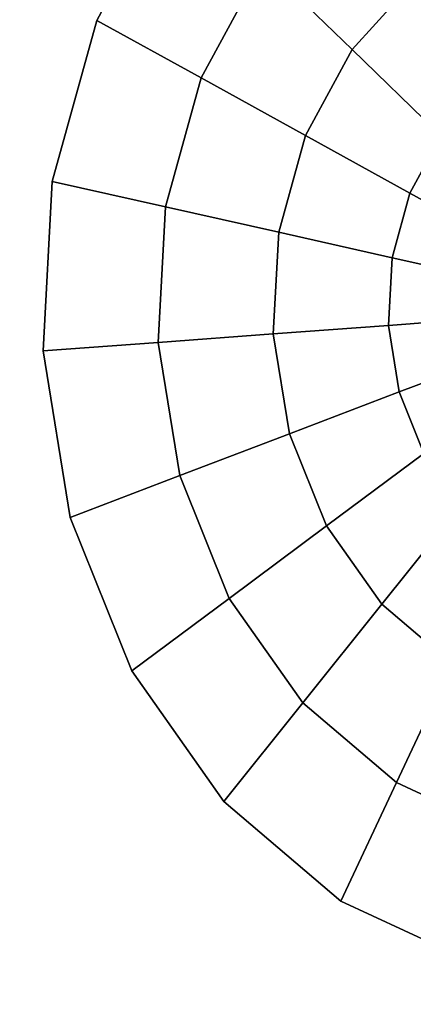
# Model space of a CAD drawing. Units: metres. Extents: x -0.476 to 0.123, y -0.266 to 0.261.
# Drawn here: x -0.465 to -0.461, y 0.225 to 0.234 of the extents above; entities that cross this region are included whole.
import ezdxf

# ---------------------------------------------------------------- set-up
doc = ezdxf.new("R2010")
doc.units = ezdxf.units.M
doc.header["$MEASUREMENT"] = 0
for name, color, linetype in [('72_NURUS_FLT_D3_FLT_CHR', 7, 'Continuous'), ('72_NURUS_FLT_D3_FLT_CHR_LEG', 7, 'Continuous'), ('72_NURUS_INSERT', 7, 'Continuous')]:
    doc.layers.add(name, color=color, linetype=linetype)

# ---------------------------------------------------------------- blocks, each defined once
blk = doc.blocks.new('72NURUS_FLT_D3_FLAT_T_EDGE')
at = {"color": 0}
for points, invisible_edges in [([(-0.3146426, -0.2070696, 0.061922), (-0.3119927, 0.2836398, 0.061922), (-0.27627, 0.2805323, 0.061922)], 15), ([(-0.2789198, 0.2522212, 0.5985459), (-0.2789198, 0.2836398, 0.061922), (-0.3119927, 0.2836398, 0.061922)], 12), ([(-0.3119927, 0.2836398, 0.061922), (-0.3119927, 0.2522212, 0.5985459), (-0.2789198, 0.2522212, 0.5985459)], 12), ([(-0.3146426, -0.2070696, 0.061922), (-0.27627, 0.2805323, 0.061922), (-0.2789198, -0.2101771, 0.061922)], 15)]:
    blk.add_3dface(points, dxfattribs=dict(at, invisible_edges=invisible_edges))
blk = doc.blocks.new('72NURUS_FLT_D3_FLAT_T_LEG')
at = {"color": 0, "invisible_edges": 12}
for points in [[(-0.3036316, 0.2668603, 0.0615134), (-0.302941, 0.2681364, 0.0615134), (-0.302941, 0.2681364, 0.0510107)], [(-0.302941, 0.2681364, 0.0510107), (-0.3036316, 0.2668603, 0.0510107), (-0.3036316, 0.2668603, 0.0615134)], [(-0.3036316, 0.2668603, 0.0510107), (-0.302941, 0.2681364, 0.0510107), (-0.302941, 0.2681364, 0.040508)], [(-0.302941, 0.2681364, 0.040508), (-0.3036316, 0.2668603, 0.040508), (-0.3036316, 0.2668603, 0.0510107)], [(-0.3036316, 0.2668603, 0.040508), (-0.302941, 0.2681364, 0.040508), (-0.302941, 0.2681364, 0.0300053)], [(-0.302941, 0.2681364, 0.0300053), (-0.3036316, 0.2668603, 0.0300053), (-0.3036316, 0.2668603, 0.040508)], [(-0.3036316, 0.2668603, 0.0300053), (-0.302941, 0.2681364, 0.0300053), (-0.302941, 0.2681364, 0.0195026)], [(-0.302941, 0.2681364, 0.0195026), (-0.3036316, 0.2668603, 0.0195026), (-0.3036316, 0.2668603, 0.0300053)], [(-0.3036316, 0.2668603, 0.0195026), (-0.302941, 0.2681364, 0.0195026), (-0.302941, 0.2681364, 0.014748)], [(-0.302941, 0.2681364, 0.014748), (-0.3036316, 0.2668603, 0.014748), (-0.3036316, 0.2668603, 0.0195026)], [(-0.302941, 0.2681364, 0.0615134), (-0.3036316, 0.2668603, 0.0615134), (-0.3027011, 0.2663469, 0.0615134)], [(-0.3027011, 0.2663469, 0.0089999), (-0.3036316, 0.2668603, 0.014748), (-0.302941, 0.2681364, 0.014748)], [(-0.3027011, 0.2663469, 0.0615134), (-0.3021487, 0.2673678, 0.0615134), (-0.302941, 0.2681364, 0.0615134)], [(-0.302941, 0.2681364, 0.014748), (-0.3021487, 0.2673678, 0.0089999), (-0.3027011, 0.2663469, 0.0089999)], [(-0.3013971, 0.2681955, 0.0615134), (-0.3021487, 0.2673678, 0.0615134), (-0.3013564, 0.2665991, 0.0615134)], [(-0.3013564, 0.2665991, 0.0615134), (-0.3007927, 0.2672199, 0.0615134), (-0.3013971, 0.2681955, 0.0615134)], [(-0.3021487, 0.2673678, 0.0615134), (-0.3027011, 0.2663469, 0.0615134), (-0.3017707, 0.2658335, 0.0615134)], [(-0.3027011, 0.2663469, 0.0089999), (-0.3021487, 0.2673678, 0.0089999), (-0.3021487, 0.2673678, 0.0089999)], [(-0.3021487, 0.2673678, 0.0089999), (-0.3027011, 0.2663469, 0.0089999), (-0.3027011, 0.2663469, 0.0089999)], [(-0.3027011, 0.2663469, 0.0089999), (-0.3021487, 0.2673678, 0.0089999), (-0.3013564, 0.2665991, 0.0089999)], [(-0.3017707, 0.2658335, 0.0615134), (-0.3013564, 0.2665991, 0.0615134), (-0.3021487, 0.2673678, 0.0615134)], [(-0.3007927, 0.2672199, 0.0089999), (-0.3013564, 0.2665991, 0.0089999), (-0.3021487, 0.2673678, 0.0089999)], [(-0.3007927, 0.2672199, 0.0615134), (-0.3013564, 0.2665991, 0.0615134), (-0.3005641, 0.2658305, 0.0615134)], [(-0.3013564, 0.2665991, 0.0089999), (-0.3007927, 0.2672199, 0.0089999), (-0.3001883, 0.2662443, 0.0089999)], [(-0.3040298, 0.2654229, 0.0615134), (-0.3036316, 0.2668603, 0.0615134), (-0.3036316, 0.2668603, 0.0510107)], [(-0.3036316, 0.2668603, 0.0510107), (-0.3040298, 0.2654229, 0.0510107), (-0.3040298, 0.2654229, 0.0615134)], [(-0.3040298, 0.2654229, 0.0510107), (-0.3036316, 0.2668603, 0.0510107), (-0.3036316, 0.2668603, 0.040508)], [(-0.3036316, 0.2668603, 0.040508), (-0.3040298, 0.2654229, 0.040508), (-0.3040298, 0.2654229, 0.0510107)], [(-0.3040298, 0.2654229, 0.040508), (-0.3036316, 0.2668603, 0.040508), (-0.3036316, 0.2668603, 0.0300053)], [(-0.3036316, 0.2668603, 0.0300053), (-0.3040298, 0.2654229, 0.0300053), (-0.3040298, 0.2654229, 0.040508)], [(-0.3040298, 0.2654229, 0.0300053), (-0.3036316, 0.2668603, 0.0300053), (-0.3036316, 0.2668603, 0.0195026)], [(-0.3036316, 0.2668603, 0.0195026), (-0.3040298, 0.2654229, 0.0195026), (-0.3040298, 0.2654229, 0.0300053)], [(-0.3040298, 0.2654229, 0.0195026), (-0.3036316, 0.2668603, 0.0195026), (-0.3036316, 0.2668603, 0.014748)], [(-0.3036316, 0.2668603, 0.014748), (-0.3040298, 0.2654229, 0.014748), (-0.3040298, 0.2654229, 0.0195026)], [(-0.3036316, 0.2668603, 0.0615134), (-0.3040298, 0.2654229, 0.0615134), (-0.3030197, 0.265197, 0.0615134)], [(-0.3030197, 0.265197, 0.0089999), (-0.3040298, 0.2654229, 0.014748), (-0.3036316, 0.2668603, 0.014748)], [(-0.3030197, 0.265197, 0.0615134), (-0.3027011, 0.2663469, 0.0615134), (-0.3036316, 0.2668603, 0.0615134)], [(-0.3036316, 0.2668603, 0.014748), (-0.3027011, 0.2663469, 0.0089999), (-0.3030197, 0.265197, 0.0089999)], [(-0.3013564, 0.2665991, 0.0089999), (-0.3017707, 0.2658335, 0.0089999), (-0.3027011, 0.2663469, 0.0089999)], [(-0.3013564, 0.2665991, 0.0615134), (-0.3017707, 0.2658335, 0.0615134), (-0.3008403, 0.26532, 0.0615134)], [(-0.3017707, 0.2658335, 0.0089999), (-0.3013564, 0.2665991, 0.0089999), (-0.3005641, 0.2658305, 0.0089999)], [(-0.3008403, 0.26532, 0.0615134), (-0.3005641, 0.2658305, 0.0615134), (-0.3013564, 0.2665991, 0.0615134)], [(-0.3001883, 0.2662443, 0.0089999), (-0.3005641, 0.2658305, 0.0089999), (-0.3013564, 0.2665991, 0.0089999)], [(-0.3027011, 0.2663469, 0.0615134), (-0.3030197, 0.265197, 0.0615134), (-0.3020097, 0.264971, 0.0615134)], [(-0.3030197, 0.265197, 0.0089999), (-0.3027011, 0.2663469, 0.0089999), (-0.3027011, 0.2663469, 0.0089999)], [(-0.3027011, 0.2663469, 0.0089999), (-0.3030197, 0.265197, 0.0089999), (-0.3030197, 0.265197, 0.0089999)], [(-0.3030197, 0.265197, 0.0089999), (-0.3027011, 0.2663469, 0.0089999), (-0.3017707, 0.2658335, 0.0089999)], [(-0.3020097, 0.264971, 0.0615134), (-0.3017707, 0.2658335, 0.0615134), (-0.3027011, 0.2663469, 0.0615134)], [(-0.3017707, 0.2658335, 0.0089999), (-0.3020097, 0.264971, 0.0089999), (-0.3030197, 0.265197, 0.0089999)], [(-0.3017707, 0.2658335, 0.0615134), (-0.3020097, 0.264971, 0.0615134), (-0.3009996, 0.264745, 0.0615134)], [(-0.3020097, 0.264971, 0.0089999), (-0.3017707, 0.2658335, 0.0089999), (-0.3008403, 0.26532, 0.0089999)], [(-0.3009996, 0.264745, 0.0615134), (-0.3008403, 0.26532, 0.0615134), (-0.3017707, 0.2658335, 0.0615134)], [(-0.3005641, 0.2658305, 0.0089999), (-0.3008403, 0.26532, 0.0089999), (-0.3017707, 0.2658335, 0.0089999)], [(-0.3005641, 0.2658305, 0.0615134), (-0.3008403, 0.26532, 0.0615134), (-0.2999099, 0.2648066, 0.0615134)], [(-0.3008403, 0.26532, 0.0089999), (-0.3005641, 0.2658305, 0.0089999), (-0.2997717, 0.2650618, 0.0089999)], [(-0.3041107, 0.2639145, 0.0615134), (-0.3040298, 0.2654229, 0.0615134), (-0.3040298, 0.2654229, 0.0510107)], [(-0.3040298, 0.2654229, 0.0510107), (-0.3041107, 0.2639145, 0.0510107), (-0.3041107, 0.2639145, 0.0615134)], [(-0.3041107, 0.2639145, 0.0510107), (-0.3040298, 0.2654229, 0.0510107), (-0.3040298, 0.2654229, 0.040508)], [(-0.3040298, 0.2654229, 0.040508), (-0.3041107, 0.2639145, 0.040508), (-0.3041107, 0.2639145, 0.0510107)], [(-0.3041107, 0.2639145, 0.040508), (-0.3040298, 0.2654229, 0.040508), (-0.3040298, 0.2654229, 0.0300053)], [(-0.3040298, 0.2654229, 0.0300053), (-0.3041107, 0.2639145, 0.0300053), (-0.3041107, 0.2639145, 0.040508)], [(-0.3041107, 0.2639145, 0.0300053), (-0.3040298, 0.2654229, 0.0300053), (-0.3040298, 0.2654229, 0.0195026)], [(-0.3040298, 0.2654229, 0.0195026), (-0.3041107, 0.2639145, 0.0195026), (-0.3041107, 0.2639145, 0.0300053)], [(-0.3041107, 0.2639145, 0.0195026), (-0.3040298, 0.2654229, 0.0195026), (-0.3040298, 0.2654229, 0.014748)], [(-0.3040298, 0.2654229, 0.014748), (-0.3041107, 0.2639145, 0.014748), (-0.3041107, 0.2639145, 0.0195026)], [(-0.3040298, 0.2654229, 0.0615134), (-0.3041107, 0.2639145, 0.0615134), (-0.3030845, 0.2639903, 0.0615134)], [(-0.3030845, 0.2639903, 0.0089999), (-0.3041107, 0.2639145, 0.014748), (-0.3040298, 0.2654229, 0.014748)], [(-0.3030845, 0.2639903, 0.0615134), (-0.3030197, 0.265197, 0.0615134), (-0.3040298, 0.2654229, 0.0615134)], [(-0.3040298, 0.2654229, 0.014748), (-0.3030197, 0.265197, 0.0089999), (-0.3030845, 0.2639903, 0.0089999)], [(-0.3008403, 0.26532, 0.0089999), (-0.3009996, 0.264745, 0.0089999), (-0.3020097, 0.264971, 0.0089999)], [(-0.3008403, 0.26532, 0.0615134), (-0.3009996, 0.264745, 0.0615134), (-0.2999895, 0.2645191, 0.0615134)], [(-0.3009996, 0.264745, 0.0089999), (-0.3008403, 0.26532, 0.0089999), (-0.2999099, 0.2648066, 0.0089999)], [(-0.2999895, 0.2645191, 0.0615134), (-0.2999099, 0.2648066, 0.0615134), (-0.3008403, 0.26532, 0.0615134)], [(-0.2997717, 0.2650618, 0.0089999), (-0.2999099, 0.2648066, 0.0089999), (-0.3008403, 0.26532, 0.0089999)], [(-0.3030197, 0.265197, 0.0615134), (-0.3030845, 0.2639903, 0.0615134), (-0.3020582, 0.264066, 0.0615134)], [(-0.3030845, 0.2639903, 0.0089999), (-0.3030197, 0.265197, 0.0089999), (-0.3030197, 0.265197, 0.0089999)], [(-0.3030197, 0.265197, 0.0089999), (-0.3030845, 0.2639903, 0.0089999), (-0.3030845, 0.2639903, 0.0089999)], [(-0.3030845, 0.2639903, 0.0089999), (-0.3030197, 0.265197, 0.0089999), (-0.3020097, 0.264971, 0.0089999)], [(-0.3020582, 0.264066, 0.0615134), (-0.3020097, 0.264971, 0.0615134), (-0.3030197, 0.265197, 0.0615134)], [(-0.3020097, 0.264971, 0.0089999), (-0.3020582, 0.264066, 0.0089999), (-0.3030845, 0.2639903, 0.0089999)], [(-0.3020097, 0.264971, 0.0615134), (-0.3020582, 0.264066, 0.0615134), (-0.301032, 0.2641417, 0.0615134)], [(-0.3020582, 0.264066, 0.0089999), (-0.3020097, 0.264971, 0.0089999), (-0.3009996, 0.264745, 0.0089999)], [(-0.301032, 0.2641417, 0.0615134), (-0.3009996, 0.264745, 0.0615134), (-0.3020097, 0.264971, 0.0615134)], [(-0.2999099, 0.2648066, 0.0089999), (-0.2999895, 0.2645191, 0.0089999), (-0.3009996, 0.264745, 0.0089999)], [(-0.3009996, 0.264745, 0.0089999), (-0.301032, 0.2641417, 0.0089999), (-0.3020582, 0.264066, 0.0089999)], [(-0.3009996, 0.264745, 0.0615134), (-0.301032, 0.2641417, 0.0615134), (-0.3000057, 0.2642174, 0.0615134)], [(-0.301032, 0.2641417, 0.0089999), (-0.3009996, 0.264745, 0.0089999), (-0.2999895, 0.2645191, 0.0089999)], [(-0.3000057, 0.2642174, 0.0615134), (-0.2999895, 0.2645191, 0.0615134), (-0.3009996, 0.264745, 0.0615134)], [(-0.2999895, 0.2645191, 0.0089999), (-0.3000057, 0.2642174, 0.0089999), (-0.301032, 0.2641417, 0.0089999)], [(-0.2999574, 0.2639205, 0.0615134), (-0.3000057, 0.2642174, 0.0615134), (-0.301032, 0.2641417, 0.0615134)], [(-0.3009354, 0.2635478, 0.0089999), (-0.301032, 0.2641417, 0.0089999), (-0.3000057, 0.2642174, 0.0089999)], [(-0.3000057, 0.2642174, 0.0089999), (-0.2999574, 0.2639205, 0.0089999), (-0.3009354, 0.2635478, 0.0089999)], [(-0.3009354, 0.2635478, 0.0615134), (-0.301032, 0.2641417, 0.0615134), (-0.3020582, 0.264066, 0.0615134)], [(-0.3019133, 0.2631752, 0.0089999), (-0.3020582, 0.264066, 0.0089999), (-0.301032, 0.2641417, 0.0089999)], [(-0.301032, 0.2641417, 0.0089999), (-0.3009354, 0.2635478, 0.0089999), (-0.3019133, 0.2631752, 0.0089999)], [(-0.301032, 0.2641417, 0.0615134), (-0.3009354, 0.2635478, 0.0615134), (-0.2999574, 0.2639205, 0.0615134)], [(-0.3019133, 0.2631752, 0.0615134), (-0.3020582, 0.264066, 0.0615134), (-0.3030845, 0.2639903, 0.0615134)], [(-0.3028913, 0.2628026, 0.0089999), (-0.3030845, 0.2639903, 0.0089999), (-0.3020582, 0.264066, 0.0089999)], [(-0.3020582, 0.264066, 0.0089999), (-0.3019133, 0.2631752, 0.0089999), (-0.3028913, 0.2628026, 0.0089999)], [(-0.3020582, 0.264066, 0.0615134), (-0.3019133, 0.2631752, 0.0615134), (-0.3009354, 0.2635478, 0.0615134)], [(-0.3028913, 0.2628026, 0.0615134), (-0.3030845, 0.2639903, 0.0615134), (-0.3041107, 0.2639145, 0.0615134)], [(-0.3041107, 0.2639145, 0.014748), (-0.3030845, 0.2639903, 0.0089999), (-0.3028913, 0.2628026, 0.0089999)], [(-0.3038692, 0.2624299, 0.0615134), (-0.3041107, 0.2639145, 0.0615134), (-0.3041107, 0.2639145, 0.0510107)], [(-0.3041107, 0.2639145, 0.0510107), (-0.3038692, 0.2624299, 0.0510107), (-0.3038692, 0.2624299, 0.0615134)], [(-0.3038692, 0.2624299, 0.0510107), (-0.3041107, 0.2639145, 0.0510107), (-0.3041107, 0.2639145, 0.040508)], [(-0.3041107, 0.2639145, 0.040508), (-0.3038692, 0.2624299, 0.040508), (-0.3038692, 0.2624299, 0.0510107)], [(-0.3038692, 0.2624299, 0.040508), (-0.3041107, 0.2639145, 0.040508), (-0.3041107, 0.2639145, 0.0300053)], [(-0.3041107, 0.2639145, 0.0300053), (-0.3038692, 0.2624299, 0.0300053), (-0.3038692, 0.2624299, 0.040508)], [(-0.3038692, 0.2624299, 0.0300053), (-0.3041107, 0.2639145, 0.0300053), (-0.3041107, 0.2639145, 0.0195026)], [(-0.3041107, 0.2639145, 0.0195026), (-0.3038692, 0.2624299, 0.0195026), (-0.3038692, 0.2624299, 0.0300053)], [(-0.3038692, 0.2624299, 0.0195026), (-0.3041107, 0.2639145, 0.0195026), (-0.3041107, 0.2639145, 0.014748)], [(-0.3041107, 0.2639145, 0.014748), (-0.3038692, 0.2624299, 0.014748), (-0.3038692, 0.2624299, 0.0195026)], [(-0.3041107, 0.2639145, 0.0615134), (-0.3038692, 0.2624299, 0.0615134), (-0.3028913, 0.2628026, 0.0615134)], [(-0.3028913, 0.2628026, 0.0089999), (-0.3038692, 0.2624299, 0.014748), (-0.3041107, 0.2639145, 0.014748)], [(-0.3030845, 0.2639903, 0.0615134), (-0.3028913, 0.2628026, 0.0615134), (-0.3019133, 0.2631752, 0.0615134)], [(-0.3028913, 0.2628026, 0.0089999), (-0.3030845, 0.2639903, 0.0089999), (-0.3030845, 0.2639903, 0.0089999)], [(-0.3030845, 0.2639903, 0.0089999), (-0.3028913, 0.2628026, 0.0089999), (-0.3028913, 0.2628026, 0.0089999)], [(-0.2998476, 0.263647, 0.0615134), (-0.2999574, 0.2639205, 0.0615134), (-0.3009354, 0.2635478, 0.0615134)], [(-0.3007159, 0.2630008, 0.0089999), (-0.3009354, 0.2635478, 0.0089999), (-0.2999574, 0.2639205, 0.0089999)], [(-0.3009354, 0.2635478, 0.0615134), (-0.3007159, 0.2630008, 0.0615134), (-0.2998476, 0.263647, 0.0615134)], [(-0.3007159, 0.2630008, 0.0615134), (-0.3009354, 0.2635478, 0.0615134), (-0.3019133, 0.2631752, 0.0615134)], [(-0.3015841, 0.2623547, 0.0089999), (-0.3019133, 0.2631752, 0.0089999), (-0.3009354, 0.2635478, 0.0089999)], [(-0.3009354, 0.2635478, 0.0089999), (-0.3007159, 0.2630008, 0.0089999), (-0.3015841, 0.2623547, 0.0089999)], [(-0.3015841, 0.2623547, 0.0615134), (-0.3019133, 0.2631752, 0.0615134), (-0.3028913, 0.2628026, 0.0615134)], [(-0.3024523, 0.2617085, 0.0089999), (-0.3028913, 0.2628026, 0.0089999), (-0.3019133, 0.2631752, 0.0089999)], [(-0.3019133, 0.2631752, 0.0089999), (-0.3015841, 0.2623547, 0.0089999), (-0.3024523, 0.2617085, 0.0089999)], [(-0.3019133, 0.2631752, 0.0615134), (-0.3015841, 0.2623547, 0.0615134), (-0.3007159, 0.2630008, 0.0615134)], [(-0.3003873, 0.262535, 0.0615134), (-0.3007159, 0.2630008, 0.0615134), (-0.3015841, 0.2623547, 0.0615134)], [(-0.3010912, 0.261656, 0.0089999), (-0.3015841, 0.2623547, 0.0089999), (-0.3007159, 0.2630008, 0.0089999)], [(-0.3007159, 0.2630008, 0.0089999), (-0.3003873, 0.262535, 0.0089999), (-0.3010912, 0.261656, 0.0089999)], [(-0.3024523, 0.2617085, 0.0615134), (-0.3028913, 0.2628026, 0.0615134), (-0.3038692, 0.2624299, 0.0615134)], [(-0.3038692, 0.2624299, 0.014748), (-0.3028913, 0.2628026, 0.0089999), (-0.3024523, 0.2617085, 0.0089999)], [(-0.3028913, 0.2628026, 0.0615134), (-0.3024523, 0.2617085, 0.0615134), (-0.3015841, 0.2623547, 0.0615134)], [(-0.3024523, 0.2617085, 0.0089999), (-0.3028913, 0.2628026, 0.0089999), (-0.3028913, 0.2628026, 0.0089999)], [(-0.3028913, 0.2628026, 0.0089999), (-0.3024523, 0.2617085, 0.0089999), (-0.3024523, 0.2617085, 0.0089999)], [(-0.3015841, 0.2623547, 0.0615134), (-0.3010912, 0.261656, 0.0615134), (-0.3003873, 0.262535, 0.0615134)], [(-0.2999702, 0.2621797, 0.0615134), (-0.3003873, 0.262535, 0.0615134), (-0.3010912, 0.261656, 0.0615134)], [(-0.3004656, 0.2611229, 0.0089999), (-0.3010912, 0.261656, 0.0089999), (-0.3003873, 0.262535, 0.0089999)], [(-0.3033205, 0.2610624, 0.0615134), (-0.3038692, 0.2624299, 0.0615134), (-0.3038692, 0.2624299, 0.0510107)], [(-0.3038692, 0.2624299, 0.0510107), (-0.3033205, 0.2610624, 0.0510107), (-0.3033205, 0.2610624, 0.0615134)], [(-0.3033205, 0.2610624, 0.0510107), (-0.3038692, 0.2624299, 0.0510107), (-0.3038692, 0.2624299, 0.040508)], [(-0.3038692, 0.2624299, 0.040508), (-0.3033205, 0.2610624, 0.040508), (-0.3033205, 0.2610624, 0.0510107)], [(-0.3033205, 0.2610624, 0.040508), (-0.3038692, 0.2624299, 0.040508), (-0.3038692, 0.2624299, 0.0300053)], [(-0.3038692, 0.2624299, 0.0300053), (-0.3033205, 0.2610624, 0.0300053), (-0.3033205, 0.2610624, 0.040508)], [(-0.3033205, 0.2610624, 0.0300053), (-0.3038692, 0.2624299, 0.0300053), (-0.3038692, 0.2624299, 0.0195026)], [(-0.3038692, 0.2624299, 0.0195026), (-0.3033205, 0.2610624, 0.0195026), (-0.3033205, 0.2610624, 0.0300053)], [(-0.3033205, 0.2610624, 0.0195026), (-0.3038692, 0.2624299, 0.0195026), (-0.3038692, 0.2624299, 0.014748)], [(-0.3038692, 0.2624299, 0.014748), (-0.3033205, 0.2610624, 0.014748), (-0.3033205, 0.2610624, 0.0195026)], [(-0.3038692, 0.2624299, 0.0615134), (-0.3033205, 0.2610624, 0.0615134), (-0.3024523, 0.2617085, 0.0615134)], [(-0.3024523, 0.2617085, 0.0089999), (-0.3033205, 0.2610624, 0.014748), (-0.3038692, 0.2624299, 0.014748)], [(-0.3010912, 0.261656, 0.0615134), (-0.3015841, 0.2623547, 0.0615134), (-0.3024523, 0.2617085, 0.0615134)], [(-0.3017951, 0.2607769, 0.0089999), (-0.3024523, 0.2617085, 0.0089999), (-0.3015841, 0.2623547, 0.0089999)], [(-0.3015841, 0.2623547, 0.0089999), (-0.3010912, 0.261656, 0.0089999), (-0.3017951, 0.2607769, 0.0089999)], [(-0.3010912, 0.261656, 0.0615134), (-0.3004656, 0.2611229, 0.0615134), (-0.2999702, 0.2621797, 0.0615134)], [(-0.3017951, 0.2607769, 0.0615134), (-0.3024523, 0.2617085, 0.0615134), (-0.3033205, 0.2610624, 0.0615134)], [(-0.3033205, 0.2610624, 0.014748), (-0.3024523, 0.2617085, 0.0089999), (-0.3017951, 0.2607769, 0.0089999)], [(-0.3024523, 0.2617085, 0.0615134), (-0.3017951, 0.2607769, 0.0615134), (-0.3010912, 0.261656, 0.0615134)], [(-0.3017951, 0.2607769, 0.0089999), (-0.3024523, 0.2617085, 0.0089999), (-0.3024523, 0.2617085, 0.0089999)], [(-0.3024523, 0.2617085, 0.0089999), (-0.3017951, 0.2607769, 0.0089999), (-0.3017951, 0.2607769, 0.0089999)], [(-0.3004656, 0.2611229, 0.0615134), (-0.3010912, 0.261656, 0.0615134), (-0.3017951, 0.2607769, 0.0615134)], [(-0.300961, 0.2600662, 0.0089999), (-0.3017951, 0.2607769, 0.0089999), (-0.3010912, 0.261656, 0.0089999)], [(-0.3010912, 0.261656, 0.0089999), (-0.3004656, 0.2611229, 0.0089999), (-0.300961, 0.2600662, 0.0089999)], [(-0.3017951, 0.2607769, 0.0615134), (-0.300961, 0.2600662, 0.0615134), (-0.3004656, 0.2611229, 0.0615134)], [(-0.2997466, 0.2607891, 0.0615134), (-0.3004656, 0.2611229, 0.0615134), (-0.300961, 0.2600662, 0.0615134)], [(-0.3000023, 0.2596211, 0.0089999), (-0.300961, 0.2600662, 0.0089999), (-0.3004656, 0.2611229, 0.0089999)], [(-0.302499, 0.2598979, 0.0615134), (-0.3033205, 0.2610624, 0.0615134), (-0.3033205, 0.2610624, 0.0510107)], [(-0.3033205, 0.2610624, 0.0510107), (-0.302499, 0.2598979, 0.0510107), (-0.302499, 0.2598979, 0.0615134)], [(-0.302499, 0.2598979, 0.0510107), (-0.3033205, 0.2610624, 0.0510107), (-0.3033205, 0.2610624, 0.040508)], [(-0.3033205, 0.2610624, 0.040508), (-0.302499, 0.2598979, 0.040508), (-0.302499, 0.2598979, 0.0510107)], [(-0.302499, 0.2598979, 0.040508), (-0.3033205, 0.2610624, 0.040508), (-0.3033205, 0.2610624, 0.0300053)], [(-0.3033205, 0.2610624, 0.0300053), (-0.302499, 0.2598979, 0.0300053), (-0.302499, 0.2598979, 0.040508)], [(-0.302499, 0.2598979, 0.0300053), (-0.3033205, 0.2610624, 0.0300053), (-0.3033205, 0.2610624, 0.0195026)], [(-0.3033205, 0.2610624, 0.0195026), (-0.302499, 0.2598979, 0.0195026), (-0.302499, 0.2598979, 0.0300053)], [(-0.302499, 0.2598979, 0.0195026), (-0.3033205, 0.2610624, 0.0195026), (-0.3033205, 0.2610624, 0.014748)], [(-0.3033205, 0.2610624, 0.014748), (-0.302499, 0.2598979, 0.014748), (-0.302499, 0.2598979, 0.0195026)], [(-0.3033205, 0.2610624, 0.0615134), (-0.302499, 0.2598979, 0.0615134), (-0.3017951, 0.2607769, 0.0615134)], [(-0.3017951, 0.2607769, 0.0089999), (-0.302499, 0.2598979, 0.014748), (-0.3033205, 0.2610624, 0.014748)], [(-0.300961, 0.2600662, 0.0615134), (-0.3017951, 0.2607769, 0.0615134), (-0.302499, 0.2598979, 0.0615134)], [(-0.302499, 0.2598979, 0.014748), (-0.3017951, 0.2607769, 0.0089999), (-0.300961, 0.2600662, 0.0089999)], [(-0.300961, 0.2600662, 0.0089999), (-0.3017951, 0.2607769, 0.0089999), (-0.3017951, 0.2607769, 0.0089999)], [(-0.3017951, 0.2607769, 0.0089999), (-0.300961, 0.2600662, 0.0089999), (-0.300961, 0.2600662, 0.0089999)], [(-0.300961, 0.2600662, 0.0615134), (-0.3000023, 0.2596211, 0.0615134), (-0.2997466, 0.2607891, 0.0615134)], [(-0.302499, 0.2598979, 0.0615134), (-0.3014563, 0.2590095, 0.0615134), (-0.300961, 0.2600662, 0.0615134)], [(-0.300961, 0.2600662, 0.0089999), (-0.3014564, 0.2590095, 0.014748), (-0.302499, 0.2598979, 0.014748)], [(-0.3014564, 0.2590095, 0.014748), (-0.300961, 0.2600662, 0.0089999), (-0.3000023, 0.2596211, 0.0089999)], [(-0.3000023, 0.2596211, 0.0615134), (-0.300961, 0.2600662, 0.0615134), (-0.3014563, 0.2590095, 0.0615134)], [(-0.3000023, 0.2596211, 0.0089999), (-0.300961, 0.2600662, 0.0089999), (-0.300961, 0.2600662, 0.0089999)], [(-0.300961, 0.2600662, 0.0089999), (-0.3000023, 0.2596211, 0.0089999), (-0.3000023, 0.2596211, 0.0089999)], [(-0.3014563, 0.2590095, 0.0615134), (-0.302499, 0.2598979, 0.0615134), (-0.302499, 0.2598979, 0.0510107)], [(-0.302499, 0.2598979, 0.0510107), (-0.3014563, 0.2590095, 0.0510107), (-0.3014563, 0.2590095, 0.0615134)], [(-0.3014563, 0.2590095, 0.0510107), (-0.302499, 0.2598979, 0.0510107), (-0.302499, 0.2598979, 0.040508)], [(-0.302499, 0.2598979, 0.040508), (-0.3014563, 0.2590095, 0.040508), (-0.3014563, 0.2590095, 0.0510107)], [(-0.3014563, 0.2590095, 0.040508), (-0.302499, 0.2598979, 0.040508), (-0.302499, 0.2598979, 0.0300053)], [(-0.302499, 0.2598979, 0.0300053), (-0.3014563, 0.2590095, 0.0300053), (-0.3014563, 0.2590095, 0.040508)], [(-0.3014563, 0.2590095, 0.0300053), (-0.302499, 0.2598979, 0.0300053), (-0.302499, 0.2598979, 0.0195026)], [(-0.302499, 0.2598979, 0.0195026), (-0.3014564, 0.2590095, 0.0195026), (-0.3014563, 0.2590095, 0.0300053)], [(-0.3014564, 0.2590095, 0.0195026), (-0.302499, 0.2598979, 0.0195026), (-0.302499, 0.2598979, 0.014748)], [(-0.302499, 0.2598979, 0.014748), (-0.3014564, 0.2590095, 0.014748), (-0.3014564, 0.2590095, 0.0195026)], [(-0.3000023, 0.2596211, 0.0089999), (-0.3002581, 0.2584531, 0.014748), (-0.3014564, 0.2590095, 0.014748)], [(-0.3014563, 0.2590095, 0.0615134), (-0.3002581, 0.2584531, 0.0615134), (-0.3000023, 0.2596211, 0.0615134)], [(-0.3002581, 0.2584531, 0.0300053), (-0.3014563, 0.2590095, 0.0300053), (-0.3014564, 0.2590095, 0.0195026)], [(-0.3014564, 0.2590095, 0.0195026), (-0.3002581, 0.2584531, 0.0195026), (-0.3002581, 0.2584531, 0.0300053)], [(-0.3002581, 0.2584531, 0.0195026), (-0.3014564, 0.2590095, 0.0195026), (-0.3014564, 0.2590095, 0.014748)], [(-0.3014564, 0.2590095, 0.014748), (-0.3002581, 0.2584531, 0.014748), (-0.3002581, 0.2584531, 0.0195026)], [(-0.3002581, 0.2584531, 0.0615134), (-0.3014563, 0.2590095, 0.0615134), (-0.3014563, 0.2590095, 0.0510107)], [(-0.3014563, 0.2590095, 0.0510107), (-0.3002581, 0.2584531, 0.0510107), (-0.3002581, 0.2584531, 0.0615134)], [(-0.3002581, 0.2584531, 0.0510107), (-0.3014563, 0.2590095, 0.0510107), (-0.3014563, 0.2590095, 0.040508)], [(-0.3014563, 0.2590095, 0.040508), (-0.3002581, 0.2584531, 0.040508), (-0.3002581, 0.2584531, 0.0510107)], [(-0.3002581, 0.2584531, 0.040508), (-0.3014563, 0.2590095, 0.040508), (-0.3014563, 0.2590095, 0.0300053)], [(-0.3014563, 0.2590095, 0.0300053), (-0.3002581, 0.2584531, 0.0300053), (-0.3002581, 0.2584531, 0.040508)]]:
    blk.add_3dface(points, dxfattribs=at)
blk = doc.blocks.new('FLAT  MEETING')
at = {"layer": '72_NURUS_FLT_D3_FLT_CHR', "color": 0}
blk.add_blockref('72NURUS_FLT_D3_FLAT_T_EDGE', (0.3120775, 0.2083532), dxfattribs=at)
at = {"layer": '72_NURUS_FLT_D3_FLT_CHR_LEG', "color": 0}
blk.add_blockref('72NURUS_FLT_D3_FLAT_T_LEG', (0.3120775, 0.2083532), dxfattribs=at)

msp = doc.modelspace()

# ---------------------------------------------------------------- block references
at = {"layer": '72_NURUS_INSERT'}
msp.add_blockref('FLAT  MEETING', (-0.4727085, -0.2415127), dxfattribs=at)

doc.saveas('drawing.dxf')
